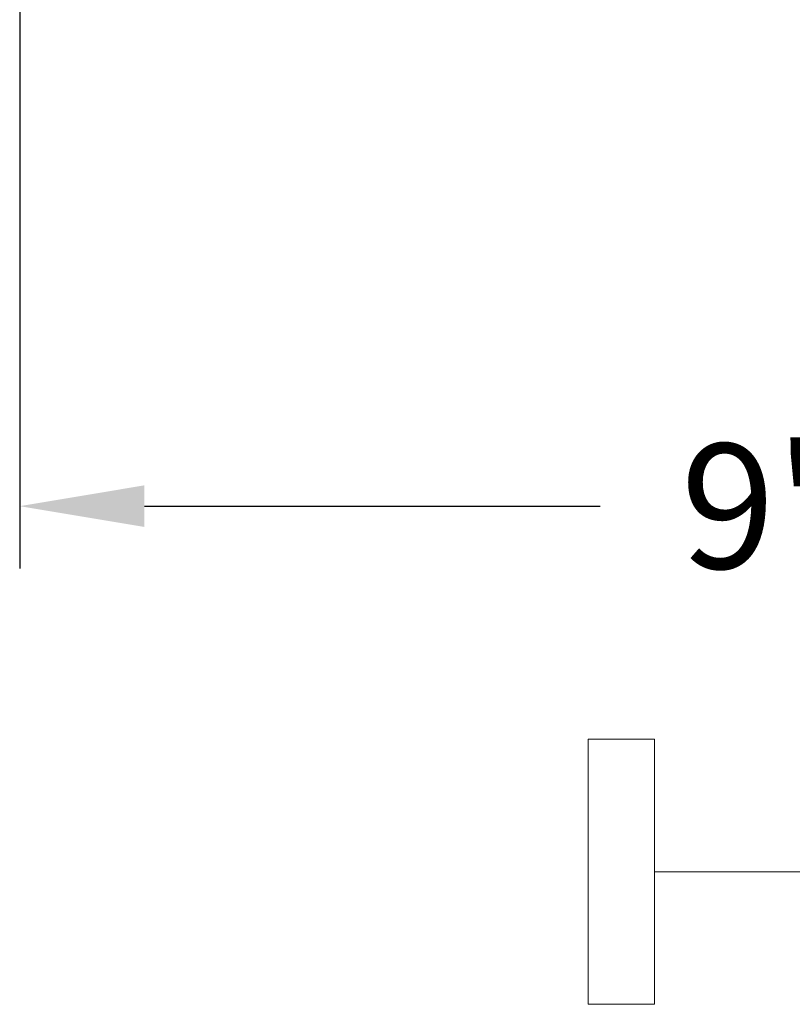
# Model space of a CAD drawing. Extents: x -26 to 91, y -8 to 64.
# Drawn here: x -11 to -6, y 28 to 34 of the extents above; entities that cross this region are included whole.
import ezdxf

# ---------------------------------------------------------------- set-up
doc = ezdxf.new("R2010")
doc.units = 0
doc.header["$MEASUREMENT"] = 0
doc.layers.get('0').update_dxf_attribs({"linetype": 'CONTINUOUS', "lineweight": 13})
doc.layers.get('DEFPOINTS').update_dxf_attribs({"linetype": 'CONTINUOUS'})
doc.layers.add('Text', color=7, linetype='CONTINUOUS')
doc.styles.add('ROMAND', font='romand.shx', dxfattribs={"oblique": 15})
doc.dimstyles.new('ROMAND', dxfattribs={"dimscale": 6, "dimtxt": 0.125, "dimasz": 0.125, "dimexe": 0.0625, "dimexo": 0.0625, "dimgap": 0.0625, "dimtad": 0, "dimtih": 1, "dimtoh": 1, "dimdec": 3, "dimzin": 0, "dimdsep": 46, "dimlunit": 4, "dimtxsty": 'ROMAND', "dimcen": 0, "dimadec": 0, "dimazin": 0, "dimtfac": 1, "dimtdec": 3, "dimtofl": 0, "dimtmove": 0, "dimatfit": 3, "dimfxl": 0, "dimtolj": 1, "dimtzin": 0, "dimarcsym": 0})

# ---------------------------------------------------------------- blocks, each defined once
blk = doc.blocks.new('*D12')
at = {"layer": 'DEFPOINTS', "color": 0}
for p in [(-10.8279, 37.9077), (-1.8279, 37.9077), (-1.8279, 31.3592)]:
    blk.add_point(p, dxfattribs=at)
at = {"layer": 'Text', "color": 0, "lineweight": -2}
for p, q in [((-10.8279, 37.5327), (-10.8279, 30.9842)), ((-1.8279, 37.5327), (-1.8279, 30.9842)), ((-10.0779, 31.3592), (-7.3391, 31.3592)), ((-2.5779, 31.3592), (-5.3167, 31.3592))]:
    blk.add_line(p, q, dxfattribs=at)
at = {"layer": 'Text', "color": 0}
for points in [[(-10.0779, 31.4842), (-10.0779, 31.2342), (-10.8279, 31.3592)], [(-2.5779, 31.4842), (-2.5779, 31.2342), (-1.8279, 31.3592)]]:
    blk.add_solid(points, dxfattribs=at)
at = {"layer": 'Text', "color": 0, "insert": (-6.3279, 31.3592), "char_height": 0.75, "attachment_point": 5, "style": 'ROMAND'}
blk.add_mtext('\\A1;9"', dxfattribs=at)

msp = doc.modelspace()

# ---------------------------------------------------------------- linework, layer by layer
for p, q in [((-7.0126, 29.9601), (-7.4111, 29.9601)), ((-7.4111, 29.9601), (-7.4111, 28.3663)), ((-7.0126, 29.9601), (-7.0126, 28.3663)), ((-7.0126, 29.1632), (-5.653, 29.1632)), ((-7.4111, 28.3663), (-7.0126, 28.3663))]:
    msp.add_line(p, q)

# ---------------------------------------------------------------- dimensions: what is measured, and where the dimension line sits
at = {"layer": 'Text'}
dim = msp.add_linear_dim(base=(-1.8279, 31.3592), p1=(-10.8279, 37.9077), p2=(-1.8279, 37.9077), dimstyle='ROMAND', dxfattribs=at)
dim.commit()
dim.dimension.update_dxf_attribs({"geometry": '*D12', "text_midpoint": (-6.3279, 31.3592)})

doc.saveas('drawing.dxf')
